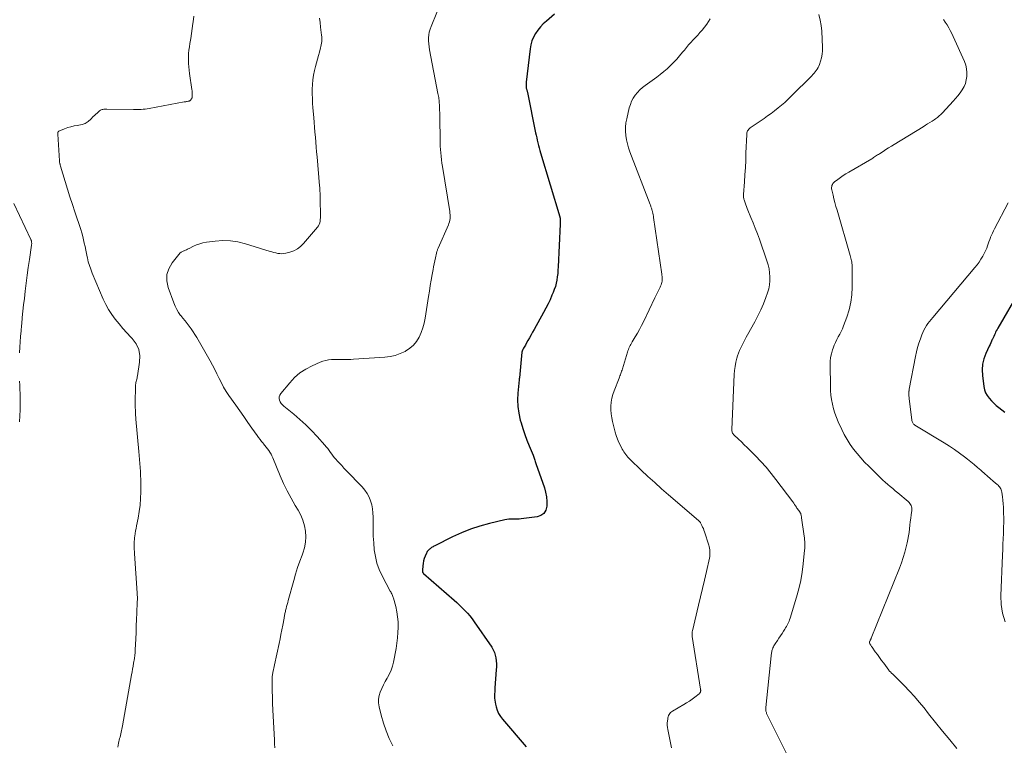
# Model space of a CAD drawing. Units: feet. Extents: x 2020000 to 2025032, y 575000 to 580000.
# Drawn here: x 2022494 to 2022727, y 576371 to 576543 of the extents above; entities that cross this region are included whole.
import ezdxf

# ---------------------------------------------------------------- set-up
doc = ezdxf.new("R2010")
doc.units = ezdxf.units.FT
doc.header["$LTSCALE"] = 100
doc.header["$MEASUREMENT"] = 0
doc.layers.add('CONTOUR INDEX', color=32, linetype='Continuous', lineweight=25)
doc.layers.add('CONTOUR INTERMEDIATE', color=40, linetype='Continuous', lineweight=15)

msp = doc.modelspace()

# ---------------------------------------------------------------- linework, layer by layer
at = {"layer": 'CONTOUR INDEX', "flags": 128}
for points, elevation in [([(2022620.89, 576544.17), (2022618.97, 576542.58), (2022618.25, 576541.91), (2022617.57, 576541.2), (2022616.97, 576540.43), (2022616.41, 576539.62), (2022615.95, 576538.76), (2022615.57, 576537.86), (2022615.31, 576536.93), (2022615.13, 576535.97), (2022614.2, 576528.12), (2022614.18, 576527.93), (2022614.17, 576527.73), (2022614.16, 576527.54), (2022614.16, 576527.34), (2022614.16, 576527.22), (2022614.17, 576527.08), (2022614.18, 576526.95), (2022614.2, 576526.82), (2022614.23, 576526.7), (2022614.26, 576526.57), (2022614.29, 576526.44), (2022614.33, 576526.31), (2022614.36, 576526.19), (2022614.4, 576526.04), (2022614.43, 576525.91), (2022614.47, 576525.78), (2022614.49, 576525.64), (2022616.43, 576516.17), (2022616.55, 576515.56), (2022616.68, 576514.96), (2022616.82, 576514.36), (2022616.97, 576513.76), (2022617.12, 576513.16), (2022617.27, 576512.56), (2022617.44, 576511.96), (2022617.61, 576511.37), (2022622.14, 576496.23), (2022622.16, 576496.15), (2022622.18, 576496.07), (2022622.2, 576496), (2022622.21, 576495.92), (2022622.23, 576495.84), (2022622.24, 576495.77), (2022622.24, 576495.69), (2022622.24, 576495.61), (2022622.24, 576495.35), (2022622.24, 576495.14), (2022622.23, 576494.93), (2022622.23, 576494.72), (2022622.22, 576494.51), (2022621.77, 576484.39), (2022621.72, 576483.61), (2022621.65, 576482.84), (2022621.56, 576482.07), (2022621.44, 576481.3), (2022621.29, 576480.55), (2022621.1, 576479.8), (2022620.85, 576479.06), (2022620.58, 576478.34), (2022620.3, 576477.69), (2022619.84, 576476.66), (2022619.36, 576475.64), (2022618.84, 576474.63), (2022618.31, 576473.64), (2022616.1, 576469.64), (2022615.73, 576468.97), (2022615.36, 576468.31), (2022614.99, 576467.64), (2022614.61, 576466.97), (2022614.13, 576466.1), (2022614, 576465.87), (2022613.87, 576465.64), (2022613.73, 576465.41), (2022613.6, 576465.18), (2022613.42, 576464.88), (2022613.37, 576464.8), (2022613.33, 576464.72), (2022613.3, 576464.64), (2022613.27, 576464.56), (2022613.24, 576464.47), (2022613.22, 576464.38), (2022613.2, 576464.3), (2022613.19, 576464.21), (2022612.6, 576458.17), (2022612.59, 576458.11), (2022612.58, 576458.05), (2022612.57, 576457.99), (2022612.55, 576457.93), (2022612.54, 576457.87), (2022612.53, 576457.8), (2022612.52, 576457.74), (2022612.51, 576457.68), (2022612.22, 576454.56), (2022612.15, 576452.95), (2022612.21, 576451.35), (2022612.44, 576449.77), (2022612.8, 576448.19), (2022612.99, 576447.52), (2022613.41, 576446.14), (2022613.86, 576444.77), (2022614.37, 576443.41), (2022614.91, 576442.07), (2022615.84, 576439.88), (2022615.93, 576439.64), (2022616.02, 576439.4), (2022616.1, 576439.15), (2022616.18, 576438.9), (2022616.25, 576438.66), (2022616.33, 576438.41), (2022616.41, 576438.17), (2022616.49, 576437.92), (2022618.5, 576432.15), (2022618.8, 576431.08), (2022619.02, 576430), (2022619.11, 576428.9), (2022619.12, 576427.78), (2022618.86, 576426.85), (2022618.41, 576426.09), (2022617.68, 576425.59), (2022616.77, 576425.26), (2022613.03, 576424.81), (2022612.54, 576424.76), (2022612.04, 576424.73), (2022611.55, 576424.72), (2022611.06, 576424.73), (2022610.57, 576424.73), (2022610.08, 576424.71), (2022609.59, 576424.64), (2022609.11, 576424.55), (2022605.51, 576423.7), (2022603.26, 576423.08), (2022601.05, 576422.37), (2022598.89, 576421.5), (2022596.77, 576420.53), (2022592.55, 576418.43), (2022592.36, 576418.33), (2022592.18, 576418.22), (2022591.99, 576418.11), (2022591.82, 576418), (2022591.64, 576417.87), (2022591.47, 576417.74), (2022591.31, 576417.61), (2022591.15, 576417.46), (2022591.11, 576417.43), (2022590.95, 576417.26), (2022590.8, 576417.07), (2022590.68, 576416.87), (2022590.58, 576416.66), (2022590.29, 576415.98), (2022590.09, 576415.42), (2022589.92, 576414.84), (2022589.81, 576414.25), (2022589.73, 576413.65), (2022589.66, 576412.63), (2022589.66, 576412.52), (2022589.66, 576412.41), (2022589.68, 576412.3), (2022589.7, 576412.19), (2022589.74, 576412.09), (2022589.79, 576412), (2022589.86, 576411.91), (2022589.93, 576411.84), (2022597.16, 576405.57), (2022597.81, 576404.98), (2022598.45, 576404.39), (2022599.08, 576403.78), (2022599.7, 576403.15), (2022600.29, 576402.5), (2022600.85, 576401.84), (2022601.39, 576401.15), (2022601.9, 576400.44), (2022606.04, 576394.43), (2022606.39, 576393.84), (2022606.68, 576393.22), (2022606.89, 576392.57), (2022607.03, 576391.9), (2022607.11, 576391.2), (2022607.16, 576390.51), (2022607.16, 576389.82), (2022607.13, 576389.12), (2022606.81, 576384.84), (2022606.78, 576384.35), (2022606.75, 576383.87), (2022606.73, 576383.38), (2022606.72, 576382.89), (2022606.73, 576382.4), (2022606.76, 576381.92), (2022606.83, 576381.44), (2022606.93, 576380.96), (2022607.1, 576380.29), (2022607.36, 576379.51), (2022607.68, 576378.76), (2022608.1, 576378.06), (2022608.59, 576377.4), (2022614.19, 576370.85)], 840), ([(2022730.88, 576478.74), (2022725.78, 576469.94), (2022725.6, 576469.62), (2022725.43, 576469.3), (2022725.27, 576468.97), (2022725.12, 576468.64), (2022724.97, 576468.31), (2022724.82, 576467.97), (2022724.67, 576467.64), (2022724.52, 576467.31), (2022724.47, 576467.21), (2022724.29, 576466.83), (2022724.12, 576466.45), (2022723.94, 576466.07), (2022723.76, 576465.69), (2022722.95, 576463.95), (2022722.49, 576462.68), (2022722.18, 576461.38), (2022722.09, 576460.05), (2022722.14, 576458.7), (2022722.48, 576456.1), (2022722.65, 576455.34), (2022722.9, 576454.62), (2022723.28, 576453.95), (2022723.74, 576453.32), (2022724.28, 576452.74), (2022724.84, 576452.18), (2022725.43, 576451.65), (2022726.04, 576451.14), (2022727.42, 576450.07)], 820)]:
    msp.add_lwpolyline(points, dxfattribs=dict(at, elevation=elevation))
at = {"layer": 'CONTOUR INTERMEDIATE', "flags": 128}
for points, elevation in [([(2022595.76, 576551.28), (2022591.7, 576541.32), (2022591.47, 576540.66), (2022591.28, 576539.98), (2022591.17, 576539.29), (2022591.1, 576538.58), (2022591.1, 576537.87), (2022591.13, 576537.17), (2022591.21, 576536.46), (2022591.32, 576535.76), (2022593.33, 576525.43), (2022593.39, 576525.11), (2022593.44, 576524.79), (2022593.49, 576524.47), (2022593.54, 576524.15), (2022593.58, 576523.83), (2022593.61, 576523.51), (2022593.64, 576523.18), (2022593.66, 576522.86), (2022593.69, 576522.18), (2022593.72, 576521.51), (2022593.75, 576520.85), (2022593.76, 576520.18), (2022593.78, 576519.51), (2022593.82, 576514.59), (2022593.84, 576513.79), (2022593.87, 576512.98), (2022593.92, 576512.18), (2022593.99, 576511.38), (2022594.07, 576510.58), (2022594.16, 576509.78), (2022594.27, 576508.99), (2022594.39, 576508.19), (2022596.12, 576497.51), (2022596.17, 576497.11), (2022596.2, 576496.71), (2022596.2, 576496.3), (2022596.18, 576495.9), (2022596.12, 576495.5), (2022596.04, 576495.1), (2022595.92, 576494.72), (2022595.78, 576494.34), (2022593.36, 576488.84), (2022593.3, 576488.69), (2022593.24, 576488.54), (2022593.19, 576488.39), (2022593.14, 576488.24), (2022593.09, 576488.09), (2022593.05, 576487.94), (2022593.01, 576487.78), (2022592.97, 576487.63), (2022592.73, 576486.55), (2022592.58, 576485.86), (2022592.44, 576485.16), (2022592.3, 576484.46), (2022592.17, 576483.76), (2022591.96, 576482.59), (2022591.73, 576481.3), (2022591.51, 576480.01), (2022591.3, 576478.71), (2022591.09, 576477.42), (2022590.31, 576472.29), (2022590.07, 576471.12), (2022589.76, 576469.98), (2022589.35, 576468.88), (2022588.86, 576467.79), (2022588.23, 576466.8), (2022587.51, 576465.91), (2022586.64, 576465.16), (2022585.68, 576464.5), (2022585.54, 576464.42), (2022584.4, 576463.89), (2022583.23, 576463.46), (2022582.01, 576463.19), (2022580.77, 576463.03), (2022573.33, 576462.56), (2022572.7, 576462.53), (2022572.06, 576462.51), (2022571.43, 576462.5), (2022570.8, 576462.51), (2022570.16, 576462.51), (2022569.53, 576462.51), (2022568.9, 576462.5), (2022568.26, 576462.48), (2022568.14, 576462.47), (2022567.46, 576462.41), (2022566.78, 576462.29), (2022566.12, 576462.1), (2022565.48, 576461.86), (2022563.59, 576461.04), (2022562.09, 576460.25), (2022560.68, 576459.34), (2022559.41, 576458.24), (2022558.24, 576457.01), (2022556.12, 576454.44), (2022555.91, 576454.08), (2022555.78, 576453.71), (2022555.77, 576453.31), (2022555.85, 576452.9), (2022556.02, 576452.5), (2022556.24, 576452.13), (2022556.52, 576451.8), (2022556.83, 576451.49), (2022559.21, 576449.56), (2022560.66, 576448.32), (2022562.07, 576447.04), (2022563.41, 576445.69), (2022564.72, 576444.29), (2022566.53, 576442.25), (2022566.89, 576441.83), (2022567.23, 576441.41), (2022567.55, 576440.97), (2022567.86, 576440.52), (2022568.18, 576440.07), (2022568.5, 576439.63), (2022568.85, 576439.21), (2022569.22, 576438.81), (2022569.51, 576438.49), (2022570.04, 576437.94), (2022570.56, 576437.39), (2022571.09, 576436.83), (2022571.61, 576436.28), (2022575.4, 576432.34), (2022576.02, 576431.6), (2022576.57, 576430.81), (2022577.02, 576429.95), (2022577.39, 576429.05), (2022577.65, 576428.11), (2022577.85, 576427.16), (2022577.95, 576426.19), (2022577.99, 576425.21), (2022577.97, 576423.95), (2022577.98, 576422.33), (2022578.02, 576420.72), (2022578.12, 576419.1), (2022578.25, 576417.49), (2022578.25, 576417.47), (2022578.51, 576415.88), (2022578.88, 576414.32), (2022579.43, 576412.82), (2022580.11, 576411.36), (2022582.05, 576407.73), (2022582.16, 576407.52), (2022582.27, 576407.31), (2022582.38, 576407.1), (2022582.49, 576406.89), (2022582.59, 576406.67), (2022582.68, 576406.46), (2022582.76, 576406.23), (2022582.82, 576406), (2022583.32, 576404.05), (2022583.57, 576402.84), (2022583.77, 576401.63), (2022583.87, 576400.4), (2022583.9, 576399.16), (2022583.9, 576399.13), (2022583.85, 576397.88), (2022583.76, 576396.63), (2022583.6, 576395.38), (2022583.4, 576394.15), (2022582.77, 576390.89), (2022582.53, 576389.93), (2022582.23, 576389), (2022581.83, 576388.11), (2022581.37, 576387.23), (2022581.29, 576387.1), (2022580.83, 576386.31), (2022580.4, 576385.5), (2022580.01, 576384.67), (2022579.64, 576383.83), (2022579.38, 576382.98), (2022579.24, 576382.12), (2022579.26, 576381.24), (2022579.39, 576380.36), (2022579.89, 576378.35), (2022580.42, 576376.48), (2022581.04, 576374.64), (2022581.79, 576372.85), (2022582.63, 576371.09)], 844), ([(2022535.53, 576543.76), (2022535.39, 576542.38), (2022535.34, 576542.01), (2022535.2, 576540.83), (2022535.04, 576539.64), (2022534.85, 576538.46), (2022534.65, 576537.28), (2022534.51, 576536.48), (2022534.4, 576535.7), (2022534.31, 576534.91), (2022534.28, 576534.13), (2022534.27, 576533.34), (2022534.31, 576532.55), (2022534.36, 576531.76), (2022534.44, 576530.97), (2022534.55, 576530.19), (2022535.11, 576526.39), (2022535.15, 576526.04), (2022535.18, 576525.69), (2022535.18, 576525.34), (2022535.18, 576524.99), (2022535.16, 576524.6), (2022535.14, 576524.45), (2022535.1, 576524.31), (2022535.04, 576524.18), (2022534.96, 576524.06), (2022534.84, 576523.91), (2022534.78, 576523.84), (2022534.71, 576523.78), (2022534.63, 576523.73), (2022534.55, 576523.69), (2022534.46, 576523.66), (2022534.37, 576523.64), (2022534.28, 576523.62), (2022534.19, 576523.6), (2022534.01, 576523.56), (2022533.83, 576523.53), (2022533.65, 576523.5), (2022533.47, 576523.46), (2022533.29, 576523.43), (2022525.01, 576521.9), (2022524.54, 576521.82), (2022524.08, 576521.76), (2022523.61, 576521.71), (2022523.14, 576521.68), (2022522.66, 576521.66), (2022522.19, 576521.64), (2022521.72, 576521.64), (2022521.25, 576521.64), (2022514.95, 576521.75), (2022514.73, 576521.75), (2022514.51, 576521.74), (2022514.29, 576521.71), (2022514.07, 576521.68), (2022513.86, 576521.63), (2022513.65, 576521.56), (2022513.46, 576521.46), (2022513.28, 576521.33), (2022512.98, 576521.09), (2022512.66, 576520.82), (2022512.35, 576520.55), (2022512.05, 576520.26), (2022511.76, 576519.96), (2022511.17, 576519.34), (2022510.54, 576518.81), (2022509.87, 576518.38), (2022509.12, 576518.1), (2022508.32, 576517.91), (2022508, 576517.88), (2022507.23, 576517.75), (2022506.47, 576517.59), (2022505.72, 576517.36), (2022504.99, 576517.09), (2022503.66, 576516.54), (2022503.61, 576516.51), (2022503.55, 576516.47), (2022503.51, 576516.43), (2022503.47, 576516.38), (2022503.44, 576516.32), (2022503.42, 576516.26), (2022503.41, 576516.2), (2022503.4, 576516.13), (2022503.4, 576516.1), (2022503.4, 576516.02), (2022503.4, 576515.94), (2022503.41, 576515.86), (2022503.41, 576515.78), (2022503.76, 576509.53), (2022503.76, 576509.42), (2022503.77, 576509.31), (2022503.79, 576509.2), (2022503.81, 576509.1), (2022503.83, 576508.99), (2022503.85, 576508.89), (2022503.87, 576508.78), (2022503.9, 576508.68), (2022503.93, 576508.56), (2022503.96, 576508.45), (2022504, 576508.35), (2022504.03, 576508.24), (2022505.13, 576504.59), (2022505.68, 576502.8), (2022506.25, 576501), (2022506.82, 576499.21), (2022507.41, 576497.42), (2022508.79, 576493.23), (2022509.04, 576492.44), (2022509.27, 576491.64), (2022509.47, 576490.84), (2022509.65, 576490.03), (2022509.82, 576489.22), (2022509.99, 576488.4), (2022510.16, 576487.59), (2022510.33, 576486.78), (2022510.38, 576486.55), (2022510.6, 576485.64), (2022510.86, 576484.73), (2022511.16, 576483.84), (2022511.51, 576482.96), (2022514.12, 576476.78), (2022514.72, 576475.52), (2022515.38, 576474.3), (2022516.14, 576473.13), (2022516.98, 576472.01), (2022517.87, 576470.93), (2022518.78, 576469.87), (2022519.72, 576468.83), (2022520.67, 576467.8), (2022520.99, 576467.47), (2022521.88, 576466.21), (2022522.52, 576464.87), (2022522.76, 576463.41), (2022522.74, 576461.87), (2022522.24, 576458.63), (2022522.19, 576458.37), (2022522.14, 576458.1), (2022522.07, 576457.85), (2022521.99, 576457.59), (2022521.91, 576457.33), (2022521.85, 576457.07), (2022521.82, 576456.81), (2022521.8, 576456.54), (2022521.72, 576451.96), (2022521.72, 576451.51), (2022521.72, 576451.07), (2022521.73, 576450.62), (2022521.74, 576450.17), (2022521.76, 576449.73), (2022521.79, 576449.28), (2022521.82, 576448.84), (2022521.86, 576448.39), (2022522.53, 576440.71), (2022522.61, 576439.77), (2022522.69, 576438.84), (2022522.77, 576437.9), (2022522.85, 576436.96), (2022522.92, 576436.02), (2022522.98, 576435.08), (2022523, 576434.14), (2022523.01, 576433.2), (2022523.01, 576431.18), (2022522.96, 576429.62), (2022522.85, 576428.07), (2022522.65, 576426.53), (2022522.4, 576425), (2022522.03, 576423.17), (2022521.92, 576422.55), (2022521.8, 576421.93), (2022521.7, 576421.31), (2022521.6, 576420.69), (2022521.55, 576420.38), (2022521.49, 576419.91), (2022521.45, 576419.44), (2022521.43, 576418.97), (2022521.43, 576418.5), (2022521.45, 576418.03), (2022521.47, 576417.56), (2022521.49, 576417.09), (2022521.52, 576416.62), (2022522.16, 576407.2), (2022522.18, 576406.93), (2022522.19, 576406.67), (2022522.2, 576406.4), (2022522.2, 576406.13), (2022522.2, 576405.86), (2022522.2, 576405.6), (2022522.19, 576405.33), (2022522.18, 576405.06), (2022522.07, 576402.54), (2022522.01, 576401.01), (2022521.94, 576399.48), (2022521.88, 576397.95), (2022521.82, 576396.42), (2022521.72, 576393.8), (2022521.71, 576393.58), (2022521.69, 576393.35), (2022521.68, 576393.13), (2022521.66, 576392.91), (2022521.64, 576392.7), (2022521.63, 576392.58), (2022521.61, 576392.46), (2022521.6, 576392.34), (2022521.58, 576392.22), (2022521.56, 576392.1), (2022521.54, 576391.98), (2022521.52, 576391.86), (2022521.5, 576391.74), (2022521.3, 576390.62), (2022521.18, 576389.94), (2022521.06, 576389.26), (2022520.94, 576388.58), (2022520.82, 576387.9), (2022518.69, 576375.83), (2022518.62, 576375.45), (2022518.54, 576375.07), (2022518.46, 576374.69), (2022518.37, 576374.32), (2022518.28, 576373.94), (2022518.19, 576373.56), (2022518.1, 576373.18), (2022518.01, 576372.81), (2022517.75, 576371.73), (2022517.56, 576370.81)], 852), ([(2022565.32, 576543.3), (2022565.44, 576542.21), (2022565.56, 576541.12), (2022565.79, 576539.25), (2022565.82, 576538.87), (2022565.84, 576538.49), (2022565.83, 576538.11), (2022565.81, 576537.73), (2022565.77, 576537.35), (2022565.71, 576536.97), (2022565.63, 576536.59), (2022565.54, 576536.22), (2022565.27, 576535.25), (2022565.04, 576534.39), (2022564.81, 576533.53), (2022564.59, 576532.67), (2022564.37, 576531.81), (2022564.12, 576530.85), (2022563.89, 576529.77), (2022563.71, 576528.69), (2022563.61, 576527.59), (2022563.57, 576526.49), (2022563.57, 576525.39), (2022563.6, 576524.28), (2022563.66, 576523.18), (2022563.74, 576522.07), (2022563.93, 576519.78), (2022564.03, 576518.61), (2022564.13, 576517.44), (2022564.23, 576516.27), (2022564.32, 576515.11), (2022564.41, 576513.94), (2022564.51, 576512.77), (2022564.61, 576511.6), (2022564.71, 576510.44), (2022565.3, 576503.62), (2022565.34, 576503.19), (2022565.37, 576502.75), (2022565.39, 576502.32), (2022565.42, 576501.89), (2022565.44, 576501.46), (2022565.46, 576501.03), (2022565.47, 576500.6), (2022565.48, 576500.16), (2022565.54, 576496.85), (2022565.54, 576496.44), (2022565.52, 576496.04), (2022565.49, 576495.63), (2022565.43, 576495.23), (2022565.34, 576494.84), (2022565.21, 576494.47), (2022565.02, 576494.13), (2022564.79, 576493.8), (2022561.5, 576489.91), (2022560.81, 576489.23), (2022560.06, 576488.66), (2022559.21, 576488.24), (2022558.3, 576487.92), (2022557.3, 576487.67), (2022556.84, 576487.59), (2022556.37, 576487.54), (2022555.91, 576487.56), (2022555.44, 576487.62), (2022554.97, 576487.72), (2022554.51, 576487.83), (2022554.05, 576487.96), (2022553.59, 576488.09), (2022547.77, 576489.89), (2022545.99, 576490.32), (2022544.21, 576490.59), (2022542.4, 576490.62), (2022540.58, 576490.51), (2022538.52, 576490.24), (2022537.73, 576490.1), (2022536.96, 576489.9), (2022536.21, 576489.63), (2022535.48, 576489.3), (2022534.46, 576488.79), (2022534.25, 576488.68), (2022534.03, 576488.58), (2022533.82, 576488.47), (2022533.6, 576488.37), (2022533.46, 576488.31), (2022533.31, 576488.24), (2022533.16, 576488.18), (2022533.01, 576488.12), (2022532.86, 576488.07), (2022532.71, 576488), (2022532.58, 576487.92), (2022532.46, 576487.82), (2022532.35, 576487.71), (2022530.42, 576485.34), (2022529.65, 576483.99), (2022529.18, 576482.58), (2022529.17, 576481.1), (2022529.46, 576479.56), (2022530.81, 576475.88), (2022531.14, 576475.1), (2022531.51, 576474.35), (2022531.95, 576473.64), (2022532.43, 576472.95), (2022532.49, 576472.88), (2022532.99, 576472.25), (2022533.48, 576471.62), (2022533.97, 576470.99), (2022534.46, 576470.37), (2022534.94, 576469.73), (2022535.4, 576469.08), (2022535.83, 576468.41), (2022536.24, 576467.73), (2022539.4, 576462.17), (2022539.97, 576461.15), (2022540.52, 576460.12), (2022541.04, 576459.08), (2022541.55, 576458.03), (2022542.07, 576456.99), (2022542.62, 576455.97), (2022543.23, 576454.97), (2022543.87, 576454), (2022545.48, 576451.7), (2022546.43, 576450.34), (2022547.38, 576448.99), (2022548.33, 576447.63), (2022549.29, 576446.28), (2022550.54, 576444.52), (2022550.88, 576444.05), (2022551.23, 576443.59), (2022551.6, 576443.14), (2022551.97, 576442.69), (2022552.07, 576442.58), (2022552.39, 576442.19), (2022552.71, 576441.8), (2022553, 576441.39), (2022553.3, 576440.98), (2022553.57, 576440.56), (2022553.82, 576440.13), (2022554.04, 576439.68), (2022554.25, 576439.22), (2022555.98, 576435), (2022556.78, 576433.18), (2022557.63, 576431.4), (2022558.57, 576429.66), (2022559.56, 576427.94), (2022560.22, 576426.85), (2022560.84, 576425.67), (2022561.35, 576424.46), (2022561.71, 576423.19), (2022561.96, 576421.88), (2022562.03, 576420.56), (2022561.98, 576419.26), (2022561.73, 576417.97), (2022561.35, 576416.71), (2022561.18, 576416.25), (2022560.64, 576414.76), (2022560.12, 576413.26), (2022559.65, 576411.75), (2022559.21, 576410.23), (2022557.9, 576405.5), (2022557.77, 576405.02), (2022557.64, 576404.55), (2022557.52, 576404.08), (2022557.41, 576403.61), (2022557.28, 576403.09), (2022557.23, 576402.88), (2022557.18, 576402.66), (2022557.13, 576402.44), (2022557.08, 576402.22), (2022557.03, 576402), (2022556.99, 576401.78), (2022556.95, 576401.56), (2022556.91, 576401.34), (2022556.59, 576399.63), (2022556.39, 576398.56), (2022556.18, 576397.48), (2022555.96, 576396.41), (2022555.73, 576395.34), (2022554.62, 576390.24), (2022554.54, 576389.88), (2022554.46, 576389.51), (2022554.39, 576389.15), (2022554.32, 576388.78), (2022554.26, 576388.51), (2022554.22, 576388.28), (2022554.19, 576388.05), (2022554.16, 576387.81), (2022554.13, 576387.58), (2022554.11, 576387.35), (2022554.1, 576387.11), (2022554.1, 576386.88), (2022554.09, 576386.64), (2022554.12, 576384.12), (2022554.14, 576382.62), (2022554.18, 576381.12), (2022554.24, 576379.63), (2022554.32, 576378.13), (2022554.63, 576372.49), (2022554.67, 576371.58), (2022554.69, 576370.66)], 848), ([(2022657.72, 576543.14), (2022657.37, 576542.49), (2022656.95, 576541.87), (2022655.81, 576540.46), (2022655.3, 576539.85), (2022654.78, 576539.26), (2022654.25, 576538.68), (2022653.7, 576538.11), (2022653.16, 576537.54), (2022652.62, 576536.95), (2022652.11, 576536.35), (2022651.62, 576535.73), (2022651.18, 576535.18), (2022650.51, 576534.35), (2022649.82, 576533.55), (2022649.09, 576532.78), (2022648.34, 576532.03), (2022647.55, 576531.31), (2022646.75, 576530.62), (2022645.92, 576529.96), (2022645.07, 576529.32), (2022642.34, 576527.34), (2022641.69, 576526.83), (2022641.07, 576526.27), (2022640.51, 576525.67), (2022639.98, 576525.02), (2022639.53, 576524.33), (2022639.14, 576523.61), (2022638.84, 576522.84), (2022638.6, 576522.05), (2022637.98, 576519.45), (2022637.81, 576518.47), (2022637.7, 576517.48), (2022637.7, 576516.49), (2022637.77, 576515.5), (2022637.93, 576514.51), (2022638.14, 576513.53), (2022638.42, 576512.57), (2022638.75, 576511.62), (2022643.53, 576499.15), (2022643.59, 576498.98), (2022643.66, 576498.81), (2022643.72, 576498.63), (2022643.79, 576498.46), (2022643.85, 576498.29), (2022643.91, 576498.11), (2022643.96, 576497.93), (2022644.01, 576497.75), (2022644.08, 576497.44), (2022644.16, 576497.1), (2022644.23, 576496.76), (2022644.29, 576496.42), (2022644.34, 576496.08), (2022646.28, 576482.73), (2022646.32, 576482.45), (2022646.35, 576482.16), (2022646.37, 576481.88), (2022646.39, 576481.59), (2022646.38, 576481.31), (2022646.36, 576481.02), (2022646.3, 576480.75), (2022646.23, 576480.47), (2022646.22, 576480.45), (2022646.12, 576480.16), (2022646.01, 576479.88), (2022645.89, 576479.61), (2022645.76, 576479.34), (2022645.55, 576478.96), (2022645.31, 576478.49), (2022645.07, 576478.03), (2022644.84, 576477.57), (2022644.61, 576477.1), (2022641.92, 576471.45), (2022641.47, 576470.54), (2022641, 576469.63), (2022640.51, 576468.74), (2022640, 576467.85), (2022639.3, 576466.68), (2022639.13, 576466.39), (2022638.97, 576466.09), (2022638.81, 576465.78), (2022638.65, 576465.48), (2022638.51, 576465.17), (2022638.37, 576464.86), (2022638.26, 576464.54), (2022638.15, 576464.21), (2022636.96, 576460.27), (2022636.87, 576459.99), (2022636.78, 576459.71), (2022636.68, 576459.44), (2022636.58, 576459.16), (2022636.48, 576458.89), (2022636.37, 576458.61), (2022636.27, 576458.34), (2022636.16, 576458.07), (2022635.02, 576455.13), (2022634.73, 576454.24), (2022634.49, 576453.34), (2022634.34, 576452.42), (2022634.25, 576451.5), (2022634.24, 576450.56), (2022634.29, 576449.63), (2022634.43, 576448.71), (2022634.63, 576447.8), (2022635.27, 576445.31), (2022635.52, 576444.49), (2022635.8, 576443.69), (2022636.13, 576442.9), (2022636.5, 576442.14), (2022636.94, 576441.3), (2022637.13, 576440.96), (2022637.32, 576440.64), (2022637.54, 576440.32), (2022637.76, 576440.01), (2022638, 576439.71), (2022638.25, 576439.42), (2022638.51, 576439.14), (2022638.78, 576438.87), (2022641.4, 576436.36), (2022642.99, 576434.86), (2022644.61, 576433.37), (2022646.24, 576431.91), (2022647.89, 576430.47), (2022654.94, 576424.42), (2022655.02, 576424.35), (2022655.11, 576424.27), (2022655.19, 576424.19), (2022655.26, 576424.11), (2022655.34, 576424.02), (2022655.41, 576423.93), (2022655.47, 576423.83), (2022655.52, 576423.73), (2022655.78, 576423.23), (2022655.95, 576422.87), (2022656.11, 576422.51), (2022656.25, 576422.14), (2022656.38, 576421.76), (2022657.39, 576418.61), (2022657.49, 576418.23), (2022657.58, 576417.85), (2022657.63, 576417.46), (2022657.67, 576417.07), (2022657.68, 576416.68), (2022657.66, 576416.29), (2022657.61, 576415.9), (2022657.54, 576415.51), (2022656.83, 576412.32), (2022656.38, 576410.33), (2022655.93, 576408.35), (2022655.46, 576406.38), (2022654.99, 576404.4), (2022653.53, 576398.34), (2022653.49, 576398.16), (2022653.46, 576397.99), (2022653.45, 576397.82), (2022653.44, 576397.64), (2022653.44, 576397.46), (2022653.45, 576397.29), (2022653.47, 576397.11), (2022653.49, 576396.94), (2022655.44, 576384.54), (2022655.45, 576384.46), (2022655.46, 576384.39), (2022655.47, 576384.32), (2022655.48, 576384.24), (2022655.48, 576384.17), (2022655.48, 576384.09), (2022655.47, 576384.02), (2022655.45, 576383.94), (2022655.42, 576383.83), (2022655.38, 576383.71), (2022655.32, 576383.6), (2022655.25, 576383.51), (2022655.15, 576383.42), (2022654.11, 576382.6), (2022653.48, 576382.13), (2022652.83, 576381.67), (2022652.16, 576381.24), (2022651.48, 576380.84), (2022648.8, 576379.33), (2022648.57, 576379.16), (2022648.35, 576378.98), (2022648.18, 576378.76), (2022648.02, 576378.51), (2022647.9, 576378.25), (2022647.8, 576377.98), (2022647.73, 576377.7), (2022647.68, 576377.41), (2022647.62, 576376.98), (2022647.58, 576376.48), (2022647.57, 576375.98), (2022647.62, 576375.47), (2022647.69, 576374.97), (2022648.56, 576370.62)], 836), ([(2022683.47, 576544.1), (2022683.78, 576542.81), (2022683.99, 576541.51), (2022684.12, 576540.19), (2022684.33, 576536.35), (2022684.33, 576535.53), (2022684.26, 576534.71), (2022684.1, 576533.91), (2022683.87, 576533.12), (2022683.59, 576532.32), (2022683.43, 576531.94), (2022683.26, 576531.57), (2022683.05, 576531.22), (2022682.83, 576530.89), (2022682.58, 576530.56), (2022682.32, 576530.25), (2022682.04, 576529.94), (2022681.76, 576529.65), (2022676.87, 576524.77), (2022676.13, 576524.05), (2022675.37, 576523.34), (2022674.59, 576522.67), (2022673.79, 576522.01), (2022672.98, 576521.37), (2022672.16, 576520.74), (2022671.32, 576520.13), (2022670.47, 576519.54), (2022667.18, 576517.28), (2022667, 576517.14), (2022666.84, 576516.98), (2022666.7, 576516.79), (2022666.59, 576516.59), (2022666.5, 576516.38), (2022666.43, 576516.16), (2022666.39, 576515.94), (2022666.37, 576515.7), (2022666.2, 576511.3), (2022666.13, 576509.61), (2022666.05, 576507.92), (2022665.95, 576506.23), (2022665.84, 576504.55), (2022665.63, 576501.55), (2022665.62, 576501.36), (2022665.62, 576501.17), (2022665.63, 576500.99), (2022665.65, 576500.8), (2022665.68, 576500.61), (2022665.71, 576500.43), (2022665.76, 576500.25), (2022665.82, 576500.07), (2022666, 576499.54), (2022666.16, 576499.1), (2022666.32, 576498.67), (2022666.49, 576498.23), (2022666.67, 576497.8), (2022667.37, 576496.11), (2022667.9, 576494.84), (2022668.4, 576493.55), (2022668.89, 576492.26), (2022669.36, 576490.96), (2022671.16, 576485.85), (2022671.44, 576484.93), (2022671.67, 576483.99), (2022671.8, 576483.04), (2022671.88, 576482.07), (2022671.86, 576481.11), (2022671.77, 576480.16), (2022671.57, 576479.22), (2022671.3, 576478.3), (2022670.89, 576477.15), (2022670.33, 576475.68), (2022669.71, 576474.23), (2022669.03, 576472.82), (2022668.3, 576471.42), (2022666.59, 576468.35), (2022666.26, 576467.75), (2022665.92, 576467.14), (2022665.59, 576466.53), (2022665.26, 576465.92), (2022664.95, 576465.29), (2022664.67, 576464.66), (2022664.43, 576464.01), (2022664.22, 576463.35), (2022664.06, 576462.8), (2022663.83, 576461.84), (2022663.64, 576460.88), (2022663.51, 576459.91), (2022663.43, 576458.93), (2022662.85, 576445.94), (2022662.86, 576445.77), (2022662.87, 576445.59), (2022662.91, 576445.42), (2022662.97, 576445.25), (2022663.04, 576445.09), (2022663.13, 576444.93), (2022663.24, 576444.79), (2022663.36, 576444.66), (2022664.45, 576443.63), (2022665.12, 576442.99), (2022665.79, 576442.34), (2022666.45, 576441.69), (2022667.11, 576441.03), (2022668.42, 576439.72), (2022669.7, 576438.38), (2022670.94, 576437), (2022672.12, 576435.57), (2022673.27, 576434.11), (2022677.26, 576428.8), (2022677.49, 576428.49), (2022677.71, 576428.19), (2022677.92, 576427.88), (2022678.13, 576427.57), (2022678.27, 576427.36), (2022678.41, 576427.15), (2022678.55, 576426.95), (2022678.69, 576426.74), (2022678.84, 576426.54), (2022679.11, 576426.16), (2022679.12, 576426.15), (2022679.13, 576426.13), (2022679.14, 576426.11), (2022679.15, 576426.09), (2022679.18, 576426.01), (2022679.19, 576425.99), (2022679.2, 576425.97), (2022679.2, 576425.94), (2022679.21, 576425.92), (2022679.25, 576425.65), (2022679.28, 576425.49), (2022679.3, 576425.33), (2022679.33, 576425.18), (2022679.35, 576425.02), (2022679.97, 576420.7), (2022680.02, 576420.28), (2022680.07, 576419.87), (2022680.1, 576419.45), (2022680.12, 576419.03), (2022680.12, 576418.61), (2022680.12, 576418.2), (2022680.09, 576417.78), (2022680.06, 576417.36), (2022679.75, 576414.18), (2022679.49, 576412.19), (2022679.15, 576410.2), (2022678.7, 576408.25), (2022678.18, 576406.31), (2022676.64, 576401.27), (2022676.53, 576400.93), (2022676.41, 576400.6), (2022676.27, 576400.27), (2022676.11, 576399.95), (2022675.95, 576399.64), (2022675.77, 576399.33), (2022675.59, 576399.02), (2022675.4, 576398.72), (2022675.09, 576398.22), (2022674.73, 576397.68), (2022674.37, 576397.13), (2022674.01, 576396.59), (2022673.65, 576396.05), (2022673.09, 576395.23), (2022672.94, 576395), (2022672.81, 576394.77), (2022672.68, 576394.54), (2022672.57, 576394.29), (2022672.54, 576394.23), (2022672.46, 576394.01), (2022672.38, 576393.79), (2022672.32, 576393.56), (2022672.28, 576393.33), (2022672.24, 576393.1), (2022672.21, 576392.86), (2022672.18, 576392.63), (2022672.15, 576392.39), (2022670.88, 576380.19), (2022670.86, 576380.01), (2022670.86, 576379.83), (2022670.87, 576379.65), (2022670.89, 576379.47), (2022670.92, 576379.29), (2022670.96, 576379.12), (2022671.02, 576378.95), (2022671.09, 576378.78), (2022675.92, 576368.95)], 832), ([(2022712.91, 576542.93), (2022713.35, 576542.3), (2022713.77, 576541.65), (2022714.17, 576540.99), (2022714.55, 576540.32), (2022714.9, 576539.63), (2022715.22, 576538.93), (2022717.88, 576532.98), (2022718.18, 576532.15), (2022718.39, 576531.3), (2022718.47, 576530.43), (2022718.47, 576529.55), (2022718.47, 576529.49), (2022718.33, 576528.65), (2022718.12, 576527.83), (2022717.79, 576527.06), (2022717.38, 576526.31), (2022716.88, 576525.6), (2022716.36, 576524.91), (2022715.81, 576524.25), (2022715.24, 576523.6), (2022712.71, 576520.88), (2022712.49, 576520.65), (2022712.26, 576520.42), (2022712.02, 576520.21), (2022711.78, 576519.99), (2022711.53, 576519.79), (2022711.28, 576519.6), (2022711.01, 576519.41), (2022710.75, 576519.23), (2022710.24, 576518.91), (2022709.71, 576518.57), (2022709.18, 576518.24), (2022708.65, 576517.91), (2022708.12, 576517.58), (2022701.27, 576513.41), (2022700.6, 576513), (2022699.95, 576512.58), (2022699.29, 576512.17), (2022698.64, 576511.74), (2022697.8, 576511.19), (2022697.57, 576511.04), (2022697.34, 576510.89), (2022697.11, 576510.74), (2022696.88, 576510.59), (2022696.64, 576510.45), (2022696.41, 576510.31), (2022696.18, 576510.16), (2022695.94, 576510.02), (2022690.51, 576506.81), (2022689.85, 576506.41), (2022689.21, 576506), (2022688.58, 576505.57), (2022687.95, 576505.12), (2022687.15, 576504.54), (2022686.95, 576504.36), (2022686.78, 576504.16), (2022686.65, 576503.94), (2022686.54, 576503.7), (2022686.48, 576503.44), (2022686.44, 576503.18), (2022686.45, 576502.92), (2022686.49, 576502.65), (2022686.8, 576501.4), (2022687.02, 576500.51), (2022687.25, 576499.62), (2022687.49, 576498.73), (2022687.74, 576497.85), (2022690.84, 576487.08), (2022690.92, 576486.77), (2022691.01, 576486.45), (2022691.08, 576486.14), (2022691.16, 576485.83), (2022691.21, 576485.59), (2022691.25, 576485.39), (2022691.28, 576485.19), (2022691.29, 576484.99), (2022691.3, 576484.79), (2022691.3, 576484.66), (2022691.3, 576484.52), (2022691.3, 576484.39), (2022691.3, 576484.26), (2022691.29, 576484.12), (2022691.29, 576483.99), (2022691.29, 576483.86), (2022691.29, 576483.72), (2022691.29, 576483.59), (2022691.32, 576479.64), (2022691.24, 576477.82), (2022691.02, 576476.03), (2022690.61, 576474.27), (2022690.07, 576472.53), (2022689.3, 576470.46), (2022689.03, 576469.78), (2022688.73, 576469.12), (2022688.4, 576468.48), (2022688.04, 576467.84), (2022687.69, 576467.21), (2022687.37, 576466.56), (2022687.08, 576465.89), (2022686.83, 576465.21), (2022686.68, 576464.78), (2022686.42, 576463.86), (2022686.23, 576462.94), (2022686.13, 576462), (2022686.09, 576461.05), (2022686.17, 576456.3), (2022686.22, 576455.19), (2022686.31, 576454.1), (2022686.47, 576453.01), (2022686.67, 576451.93), (2022686.94, 576450.86), (2022687.25, 576449.8), (2022687.63, 576448.77), (2022688.05, 576447.75), (2022688.85, 576445.98), (2022689.45, 576444.76), (2022690.11, 576443.57), (2022690.84, 576442.42), (2022691.62, 576441.31), (2022692.47, 576440.24), (2022693.35, 576439.2), (2022694.27, 576438.2), (2022695.23, 576437.23), (2022697.46, 576435.06), (2022698.02, 576434.52), (2022698.59, 576433.99), (2022699.17, 576433.47), (2022699.75, 576432.96), (2022700.34, 576432.45), (2022700.93, 576431.95), (2022701.53, 576431.45), (2022702.12, 576430.95), (2022704.57, 576428.9), (2022704.79, 576428.69), (2022704.99, 576428.46), (2022705.15, 576428.21), (2022705.3, 576427.95), (2022705.4, 576427.67), (2022705.47, 576427.38), (2022705.48, 576427.08), (2022705.47, 576426.78), (2022705.31, 576425.76), (2022705.19, 576424.94), (2022705.08, 576424.12), (2022704.98, 576423.3), (2022704.89, 576422.48), (2022704.89, 576422.44), (2022704.78, 576421.61), (2022704.66, 576420.77), (2022704.5, 576419.95), (2022704.33, 576419.12), (2022704.12, 576418.19), (2022703.79, 576416.91), (2022703.42, 576415.64), (2022703, 576414.39), (2022702.53, 576413.15), (2022695.83, 576396.56), (2022695.8, 576396.48), (2022695.77, 576396.41), (2022695.74, 576396.34), (2022695.71, 576396.27), (2022695.68, 576396.2), (2022695.64, 576396.14), (2022695.61, 576396.07), (2022695.58, 576396), (2022695.48, 576395.79), (2022695.47, 576395.78), (2022695.46, 576395.76), (2022695.45, 576395.74), (2022695.45, 576395.73), (2022695.42, 576395.65), (2022695.42, 576395.64), (2022695.41, 576395.62), (2022695.41, 576395.6), (2022695.41, 576395.58), (2022695.42, 576395.51), (2022695.43, 576395.46), (2022695.45, 576395.41), (2022695.47, 576395.36), (2022695.49, 576395.31), (2022695.62, 576395.07), (2022695.72, 576394.9), (2022695.82, 576394.74), (2022695.93, 576394.58), (2022696.03, 576394.42), (2022696.8, 576393.36), (2022697.29, 576392.67), (2022697.79, 576391.98), (2022698.29, 576391.3), (2022698.8, 576390.62), (2022700.03, 576388.97), (2022700.11, 576388.87), (2022700.19, 576388.77), (2022700.27, 576388.68), (2022700.36, 576388.58), (2022700.45, 576388.49), (2022700.54, 576388.4), (2022700.64, 576388.31), (2022700.73, 576388.23), (2022700.84, 576388.13), (2022700.99, 576388), (2022701.14, 576387.86), (2022701.28, 576387.72), (2022701.43, 576387.58), (2022703.63, 576385.35), (2022704.85, 576384.07), (2022706.05, 576382.77), (2022707.2, 576381.43), (2022708.33, 576380.06), (2022709.42, 576378.7), (2022711.07, 576376.64), (2022712.73, 576374.58), (2022714.4, 576372.53), (2022716.07, 576370.48)], 828), ([(2022492.95, 576499.45), (2022497.01, 576490.87), (2022497.02, 576490.86), (2022497.03, 576490.84), (2022497.04, 576490.82), (2022497.05, 576490.8), (2022497.08, 576490.72), (2022497.09, 576490.71), (2022497.1, 576490.69), (2022497.1, 576490.67), (2022497.11, 576490.65), (2022497.13, 576490.57), (2022497.14, 576490.52), (2022497.16, 576490.46), (2022497.16, 576490.4), (2022497.17, 576490.34), (2022497.19, 576490.15), (2022497.2, 576489.99), (2022497.2, 576489.84), (2022497.19, 576489.68), (2022497.17, 576489.53), (2022496.65, 576486.14), (2022496.37, 576484.28), (2022496.12, 576482.43), (2022495.88, 576480.57), (2022495.66, 576478.71), (2022495.46, 576476.9), (2022495.29, 576475.41), (2022495.14, 576473.93), (2022494.98, 576472.44), (2022494.84, 576470.95), (2022494.8, 576470.56), (2022494.68, 576469.27), (2022494.57, 576467.98), (2022494.47, 576466.68), (2022494.38, 576465.39), (2022494.32, 576464.09)], 856), ([(2022728.2, 576499.54), (2022724.99, 576493.42), (2022724.74, 576492.93), (2022724.51, 576492.43), (2022724.28, 576491.92), (2022724.07, 576491.41), (2022724.06, 576491.38), (2022723.87, 576490.88), (2022723.68, 576490.38), (2022723.51, 576489.87), (2022723.34, 576489.36), (2022723.17, 576488.86), (2022722.97, 576488.36), (2022722.74, 576487.88), (2022722.5, 576487.4), (2022722.22, 576486.92), (2022721.8, 576486.22), (2022721.36, 576485.54), (2022720.88, 576484.88), (2022720.37, 576484.25), (2022710.4, 576472.47), (2022710.01, 576472), (2022709.63, 576471.51), (2022709.26, 576471.02), (2022708.91, 576470.51), (2022708.58, 576470), (2022708.28, 576469.46), (2022708.03, 576468.91), (2022707.8, 576468.34), (2022707.48, 576467.43), (2022707.13, 576466.39), (2022706.82, 576465.34), (2022706.56, 576464.28), (2022706.33, 576463.2), (2022704.84, 576455.45), (2022704.82, 576455.29), (2022704.79, 576455.13), (2022704.77, 576454.98), (2022704.75, 576454.82), (2022704.74, 576454.66), (2022704.73, 576454.5), (2022704.73, 576454.34), (2022704.74, 576454.19), (2022704.75, 576454.06), (2022704.76, 576453.84), (2022704.78, 576453.62), (2022704.8, 576453.4), (2022704.83, 576453.18), (2022705.42, 576448.22), (2022705.45, 576448.04), (2022705.5, 576447.86), (2022705.57, 576447.68), (2022705.65, 576447.52), (2022705.76, 576447.36), (2022705.87, 576447.22), (2022706.01, 576447.1), (2022706.16, 576446.99), (2022713.07, 576442.77), (2022714.32, 576441.99), (2022715.54, 576441.18), (2022716.74, 576440.33), (2022717.92, 576439.46), (2022718.61, 576438.93), (2022719.42, 576438.29), (2022720.22, 576437.64), (2022721.01, 576436.97), (2022721.78, 576436.29), (2022721.99, 576436.11), (2022722.66, 576435.52), (2022723.33, 576434.92), (2022724.01, 576434.34), (2022724.69, 576433.75), (2022725.64, 576432.95), (2022725.84, 576432.76), (2022726.02, 576432.57), (2022726.19, 576432.36), (2022726.35, 576432.14), (2022726.48, 576431.9), (2022726.59, 576431.66), (2022726.66, 576431.4), (2022726.72, 576431.14), (2022726.87, 576430.04), (2022726.97, 576429.21), (2022727.05, 576428.39), (2022727.1, 576427.57), (2022727.14, 576426.74), (2022727.16, 576426.16), (2022727.18, 576425.05), (2022727.18, 576423.93), (2022727.16, 576422.81), (2022727.13, 576421.7), (2022727.11, 576421.37), (2022727.06, 576420.09), (2022727.01, 576418.81), (2022726.95, 576417.53), (2022726.9, 576416.25), (2022726.52, 576406.61), (2022726.61, 576404.5), (2022726.92, 576402.45), (2022727.56, 576400.47)], 824), ([(2022494.35, 576457.38), (2022494.38, 576456.41), (2022494.41, 576455.44), (2022494.44, 576454.47), (2022494.47, 576453.5), (2022494.48, 576452.53), (2022494.47, 576451.56), (2022494.45, 576450.59), (2022494.35, 576447.79)], 856)]:
    msp.add_lwpolyline(points, dxfattribs=dict(at, elevation=elevation))

doc.saveas('drawing.dxf')
